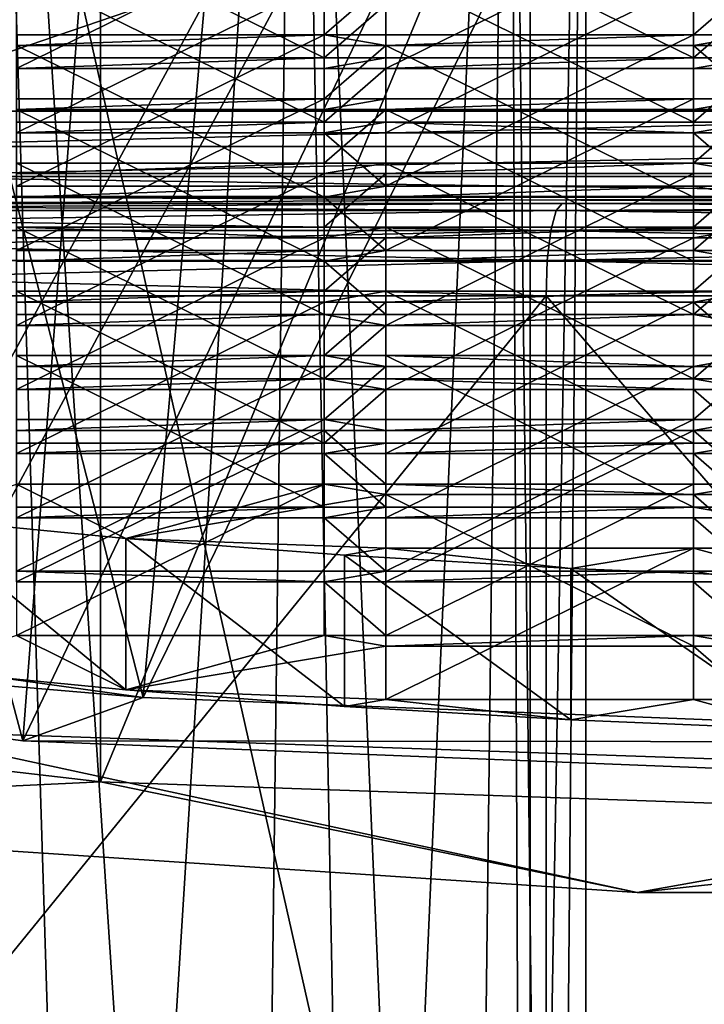
# Model space of a CAD drawing. Extents: x -22 to 22, y -8 to 303.
# Drawn here: x -4 to -2, y 240 to 243 of the extents above; entities that cross this region are included whole.
import ezdxf

# ---------------------------------------------------------------- set-up
doc = ezdxf.new("R2010")
doc.units = 0
doc.header["$MEASUREMENT"] = 0

msp = doc.modelspace()

# ---------------------------------------------------------------- linework, layer by layer
for points in [[(-18.25, 0, -20.75), (-18.046801, 274, -20.75), (18.046801, 274, -20.75)], [(-18.25, 0, -20.75), (18.046801, 274, -20.75), (18.25, 0, -20.75)], [(0, 252.5, 21.75), (-6.3289, 253.074005, 21.6301), (-6.0941, 0, 21.6388)], [(0, 252.5, 21.75), (-6.0941, 0, 21.6388), (6.0941, 0, 21.6388)], [(-7.0711, 250.753998, 186.164993), (-7.0711, 241.397995, 187.815002), (-3.8268, 250.376999, 184.029999)], [(-7.0711, 241.397995, 187.815002), (-3.8268, 241.022003, 185.679993), (-3.8268, 250.376999, 184.029999)], [(-3.8268, 250.376999, 184.029999), (-3.8268, 241.022003, 185.679993), (0, 250.244995, 183.281006)], [(-3.8268, 241.022003, 185.679993), (0, 240.889008, 184.931), (0, 250.244995, 183.281006)], [(-4.524, 241.188004, 183.746002), (-4.5922, 249.761002, 182.263), (0, 249.602005, 181.363007)], [(0, 241.033997, 182.873993), (-4.524, 241.188004, 183.746002), (0, 249.602005, 181.363007)], [(-6.6456, 241.705994, 189.559998), (-3.688, 241.296005, 187.237), (-5.2454, 247.373001, 187.149994)], [(-5.2454, 247.373001, 187.149994), (-3.688, 241.296005, 187.237), (-3.1697, 247.164993, 185.970001)], [(-4.0785, 241.154999, 186.438004), (-7.3492, 241.608002, 189.007004), (-5.6946, 247.235992, 186.371994)], [(-4.0785, 241.154999, 186.438004), (-5.6946, 247.235992, 186.371994), (-3.6295, 247.029007, 185.197006)], [(-3.1697, 247.164993, 185.970001), (-3.688, 241.296005, 187.237), (-0.8419, 247.065994, 185.406998)], [(-3.688, 241.296005, 187.237), (0, 241.149994, 186.408005), (-0.8419, 247.065994, 185.406998)], [(-4.0785, 241.154999, 186.438004), (-3.6295, 247.029007, 185.197006), (-1.331, 246.919006, 184.572998)], [(0, 240.994003, 185.520996), (-4.0785, 241.154999, 186.438004), (-1.331, 246.919006, 184.572998)], [(-3.86, 235.787003, 2.4138), (-4.1937, 246.5, 2.3127), (-4.8184, 235.863007, 2.2509)], [(-4.4247, 233.542007, 7.2287), (-4.1937, 246.5, 7.1873), (-3.3513, 233.731003, 6.8222)], [(-3.1913, 246.5, 2.7954), (-4.1937, 246.5, 2.3127), (-3.86, 235.787003, 2.4138)], [(-4.1937, 246.5, 7.1873), (-3.1913, 246.5, 6.7046), (-3.3513, 233.731003, 6.8222)], [(-2.9822, 235.522003, 2.982), (-3.1913, 246.5, 2.7954), (-3.86, 235.787003, 2.4138)], [(-3.3513, 233.731003, 6.8222), (-3.1913, 246.5, 6.7046), (-2.6491, 234.065002, 6.1058)], [(-2.4976, 246.5, 3.6653), (-3.1913, 246.5, 2.7954), (-2.9822, 235.522003, 2.982)], [(-3.1913, 246.5, 6.7046), (-2.4976, 246.5, 5.8347), (-2.6491, 234.065002, 6.1058)], [(-2.4498, 235.154007, 3.7708), (-2.4976, 246.5, 3.6653), (-2.9822, 235.522003, 2.982)], [(-2.6491, 234.065002, 6.1058), (-2.4976, 246.5, 5.8347), (-2.3601, 234.354996, 5.484)], [(-2.25, 246.5, 4.75), (-2.4976, 246.5, 3.6653), (-2.4498, 235.154007, 3.7708)], [(-2.4976, 246.5, 5.8347), (-2.25, 246.5, 4.75), (-2.3601, 234.354996, 5.484)], [(-2.25, 234.697006, 4.75), (-2.25, 246.5, 4.75), (-2.4498, 235.154007, 3.7708)], [(-2.3601, 234.354996, 5.484), (-2.25, 246.5, 4.75), (-2.25, 234.697006, 4.75)], [(-2.4311, 237.100006, -13.7873), (-4.3262, 245.5, -13.3148), (-7, 237.100006, -12.1244)], [(-7, 237.100006, 12.1244), (-2.4311, 245.5, 13.7873), (-2.4311, 237.100006, 13.7873)], [(-7, 245.5, 12.1244), (-2.4311, 245.5, 13.7873), (-7, 237.100006, 12.1244)], [(0, 245.5, -14), (-4.3262, 245.5, -13.3148), (-2.4311, 237.100006, -13.7873)], [(2.4311, 237.100006, -13.7873), (0, 245.5, -14), (-2.4311, 237.100006, -13.7873)], [(-2.4311, 237.100006, 13.7873), (2.4311, 245.5, 13.7873), (2.4311, 237.100006, 13.7873)], [(-2.4311, 245.5, 13.7873), (2.4311, 245.5, 13.7873), (-2.4311, 237.100006, 13.7873)], [(0, 243.199997, -12.25), (-4.6879, 244.800003, -11.3175), (0, 244.800003, -12.25)], [(0, 243.199997, -12.25), (-4.6879, 243.199997, -11.3175), (-4.6879, 244.800003, -11.3175)], [(-4.6879, 243.199997, 11.3175), (0, 244.800003, 12.25), (-4.6879, 244.800003, 11.3175)], [(-4.6879, 243.199997, 11.3175), (0, 243.199997, 12.25), (0, 244.800003, 12.25)], [(-3.1, 243.865005, 198.927002), (-4.1, 243.865005, 198.927002), (-3.1, 243.373001, 199.013)], [(-4.1, 243.865005, 198.927002), (-4.1, 243.373001, 199.013), (-3.1, 243.373001, 199.013)], [(-3.1, 243.373001, 199.013), (-3.1, 243.546005, 199.998001), (-3.1, 243.865005, 198.927002)], [(-2.9, 243.865005, 198.927002), (-2.9, 243.546005, 199.998001), (-2.9, 243.373001, 199.013)], [(-1.9, 243.865005, 198.927002), (-2.9, 243.865005, 198.927002), (-1.9, 243.373001, 199.013)], [(-2.9, 243.865005, 198.927002), (-2.9, 243.373001, 199.013), (-1.9, 243.373001, 199.013)], [(-1.9, 243.373001, 199.013), (-1.9, 243.546005, 199.998001), (-1.9, 243.865005, 198.927002)], [(-4.1, 243.337997, 198.815994), (-3.1, 243.830002, 198.729996), (-3.1, 243.337997, 198.815994)], [(-4.1, 243.830002, 198.729996), (-3.1, 243.830002, 198.729996), (-4.1, 243.337997, 198.815994)], [(-3.1, 243.337997, 198.815994), (-3.1, 243.830002, 198.729996), (-3.1, 243.656006, 197.744995)], [(-2.9, 243.656006, 197.744995), (-2.9, 243.830002, 198.729996), (-2.9, 243.337997, 198.815994)], [(-2.9, 243.337997, 198.815994), (-1.9, 243.830002, 198.729996), (-1.9, 243.337997, 198.815994)], [(-2.9, 243.830002, 198.729996), (-1.9, 243.830002, 198.729996), (-2.9, 243.337997, 198.815994)], [(-1.9, 243.337997, 198.815994), (-1.9, 243.830002, 198.729996), (-1.9, 243.656006, 197.744995)], [(-3.1, 243.656006, 197.744995), (-4.1, 243.656006, 197.744995), (-3.1, 243.164001, 197.832001)], [(-4.1, 243.656006, 197.744995), (-4.1, 243.164001, 197.832001), (-3.1, 243.164001, 197.832001)], [(-3.1, 243.164001, 197.832001), (-3.1, 243.337997, 198.815994), (-3.1, 243.656006, 197.744995)], [(-2.9, 243.656006, 197.744995), (-2.9, 243.337997, 198.815994), (-2.9, 243.164001, 197.832001)], [(-1.9, 243.656006, 197.744995), (-2.9, 243.656006, 197.744995), (-1.9, 243.164001, 197.832001)], [(-2.9, 243.656006, 197.744995), (-2.9, 243.164001, 197.832001), (-1.9, 243.164001, 197.832001)], [(-1.9, 243.164001, 197.832001), (-1.9, 243.337997, 198.815994), (-1.9, 243.656006, 197.744995)], [(-4.1, 243.128998, 197.634995), (-3.1, 243.621994, 197.548004), (-3.1, 243.128998, 197.634995)], [(-4.1, 243.621994, 197.548004), (-3.1, 243.621994, 197.548004), (-4.1, 243.128998, 197.634995)], [(-3.1, 243.128998, 197.634995), (-3.1, 243.621994, 197.548004), (-3.1, 242.955994, 196.649994)], [(-3.1, 242.955994, 196.649994), (-3.1, 243.621994, 197.548004), (-3.1, 243.447998, 196.563004)], [(-2.9, 243.447998, 196.563004), (-3.1, 243.447998, 196.563004), (-2.9, 243.621994, 197.548004)], [(-2.9, 243.621994, 197.548004), (-3.1, 243.447998, 196.563004), (-3.1, 243.621994, 197.548004)], [(-2.9, 243.447998, 196.563004), (-2.9, 243.621994, 197.548004), (-2.9, 243.128998, 197.634995)], [(-2.9, 243.128998, 197.634995), (-1.9, 243.621994, 197.548004), (-1.9, 243.128998, 197.634995)], [(-2.9, 243.621994, 197.548004), (-1.9, 243.621994, 197.548004), (-2.9, 243.128998, 197.634995)], [(-1.9, 243.128998, 197.634995), (-1.9, 243.621994, 197.548004), (-1.9, 242.955994, 196.649994)], [(-1.9, 242.955994, 196.649994), (-1.9, 243.621994, 197.548004), (-1.9, 243.447998, 196.563004)], [(-1.7, 243.447998, 196.563004), (-1.9, 243.447998, 196.563004), (-1.7, 243.621994, 197.548004)], [(-1.7, 243.621994, 197.548004), (-1.9, 243.447998, 196.563004), (-1.9, 243.621994, 197.548004)], [(-3.1, 243.373001, 199.013), (-2.9, 243.373001, 199.013), (-2.9, 243.546005, 199.998001)], [(-3.1, 243.373001, 199.013), (-2.9, 243.546005, 199.998001), (-3.1, 243.546005, 199.998001)], [(-1.9, 243.373001, 199.013), (-1.7, 243.546005, 199.998001), (-1.9, 243.546005, 199.998001)], [(-1.9, 243.373001, 199.013), (-1.7, 243.373001, 199.013), (-1.7, 243.546005, 199.998001)], [(-4.1, 243.447998, 196.563004), (-4.1, 242.955994, 196.649994), (-3.1, 243.447998, 196.563004)], [(-3.1, 243.447998, 196.563004), (-4.1, 242.955994, 196.649994), (-3.1, 242.955994, 196.649994)], [(-3.1, 243.447998, 196.563004), (-4.1, 243.412994, 196.365997), (-4.1, 243.447998, 196.563004)], [(-3.1, 243.412994, 196.365997), (-4.1, 243.412994, 196.365997), (-3.1, 243.447998, 196.563004)], [(-2.9, 243.412994, 196.365997), (-3.1, 243.447998, 196.563004), (-2.9, 243.447998, 196.563004)], [(-2.9, 243.412994, 196.365997), (-3.1, 243.412994, 196.365997), (-3.1, 243.447998, 196.563004)], [(-2.9, 243.447998, 196.563004), (-2.9, 243.128998, 197.634995), (-2.9, 242.955994, 196.649994)], [(-2.9, 243.447998, 196.563004), (-2.9, 242.955994, 196.649994), (-1.9, 243.447998, 196.563004)], [(-1.9, 243.447998, 196.563004), (-2.9, 242.955994, 196.649994), (-1.9, 242.955994, 196.649994)], [(-1.9, 243.447998, 196.563004), (-2.9, 243.412994, 196.365997), (-2.9, 243.447998, 196.563004)], [(-1.9, 243.412994, 196.365997), (-2.9, 243.412994, 196.365997), (-1.9, 243.447998, 196.563004)], [(-1.7, 243.447998, 196.563004), (-1.9, 243.412994, 196.365997), (-1.9, 243.447998, 196.563004)], [(-1.7, 243.412994, 196.365997), (-1.9, 243.412994, 196.365997), (-1.7, 243.447998, 196.563004)], [(-4.1, 243.412994, 196.365997), (-3.1, 242.921005, 196.453003), (-4.1, 242.921005, 196.453003)], [(-4.1, 243.412994, 196.365997), (-3.1, 243.412994, 196.365997), (-3.1, 242.921005, 196.453003)], [(-3.1, 242.921005, 196.453003), (-3.1, 243.412994, 196.365997), (-3.1, 242.746994, 195.468002)], [(-3.1, 242.746994, 195.468002), (-3.1, 243.412994, 196.365997), (-3.1, 243.240005, 195.380997)], [(-2.9, 243.240005, 195.380997), (-3.1, 243.240005, 195.380997), (-2.9, 243.412994, 196.365997)], [(-2.9, 243.412994, 196.365997), (-3.1, 243.240005, 195.380997), (-3.1, 243.412994, 196.365997)], [(-2.9, 243.412994, 196.365997), (-1.9, 242.921005, 196.453003), (-2.9, 242.921005, 196.453003)], [(-2.9, 243.412994, 196.365997), (-1.9, 243.412994, 196.365997), (-1.9, 242.921005, 196.453003)], [(-2.9, 242.746994, 195.468002), (-2.9, 243.412994, 196.365997), (-2.9, 242.921005, 196.453003)], [(-2.9, 243.240005, 195.380997), (-2.9, 243.412994, 196.365997), (-2.9, 242.746994, 195.468002)], [(-1.9, 242.921005, 196.453003), (-1.9, 243.412994, 196.365997), (-1.9, 242.746994, 195.468002)], [(-1.9, 242.746994, 195.468002), (-1.9, 243.412994, 196.365997), (-1.9, 243.240005, 195.380997)], [(-1.7, 243.412994, 196.365997), (-1.7, 243.240005, 195.380997), (-1.9, 243.412994, 196.365997)], [(-1.7, 243.240005, 195.380997), (-1.9, 243.240005, 195.380997), (-1.9, 243.412994, 196.365997)], [(-4.1, 243.337997, 198.815994), (-3.1, 243.373001, 199.013), (-4.1, 243.373001, 199.013)], [(-4.1, 243.337997, 198.815994), (-3.1, 243.337997, 198.815994), (-3.1, 243.373001, 199.013)], [(-3.1, 243.337997, 198.815994), (-2.9, 243.337997, 198.815994), (-2.9, 243.373001, 199.013)], [(-3.1, 243.337997, 198.815994), (-2.9, 243.373001, 199.013), (-3.1, 243.373001, 199.013)], [(-2.9, 243.337997, 198.815994), (-1.9, 243.373001, 199.013), (-2.9, 243.373001, 199.013)], [(-2.9, 243.337997, 198.815994), (-1.9, 243.337997, 198.815994), (-1.9, 243.373001, 199.013)], [(-1.9, 243.337997, 198.815994), (-1.7, 243.373001, 199.013), (-1.9, 243.373001, 199.013)], [(-1.9, 243.337997, 198.815994), (-1.7, 243.337997, 198.815994), (-1.7, 243.373001, 199.013)], [(-3.1, 243.164001, 197.832001), (-2.9, 243.337997, 198.815994), (-3.1, 243.337997, 198.815994)], [(-3.1, 243.164001, 197.832001), (-2.9, 243.164001, 197.832001), (-2.9, 243.337997, 198.815994)], [(-1.9, 243.164001, 197.832001), (-1.7, 243.164001, 197.832001), (-1.7, 243.337997, 198.815994)], [(-1.9, 243.164001, 197.832001), (-1.7, 243.337997, 198.815994), (-1.9, 243.337997, 198.815994)], [(-4.1, 243.240005, 195.380997), (-4.1, 242.746994, 195.468002), (-3.1, 243.240005, 195.380997)], [(-3.1, 243.240005, 195.380997), (-4.1, 242.746994, 195.468002), (-3.1, 242.746994, 195.468002)], [(-3.1, 243.205002, 195.184006), (-4.1, 243.205002, 195.184006), (-3.1, 243.240005, 195.380997)], [(-3.1, 243.240005, 195.380997), (-4.1, 243.205002, 195.184006), (-4.1, 243.240005, 195.380997)], [(-2.9, 243.205002, 195.184006), (-3.1, 243.205002, 195.184006), (-2.9, 243.240005, 195.380997)], [(-2.9, 243.240005, 195.380997), (-3.1, 243.205002, 195.184006), (-3.1, 243.240005, 195.380997)], [(-2.9, 243.240005, 195.380997), (-2.9, 242.746994, 195.468002), (-1.9, 243.240005, 195.380997)], [(-1.9, 243.240005, 195.380997), (-2.9, 242.746994, 195.468002), (-1.9, 242.746994, 195.468002)], [(-1.9, 243.240005, 195.380997), (-2.9, 243.205002, 195.184006), (-2.9, 243.240005, 195.380997)], [(-1.9, 243.205002, 195.184006), (-2.9, 243.205002, 195.184006), (-1.9, 243.240005, 195.380997)], [(-1.7, 243.205002, 195.184006), (-1.9, 243.205002, 195.184006), (-1.7, 243.240005, 195.380997)], [(-1.7, 243.240005, 195.380997), (-1.9, 243.205002, 195.184006), (-1.9, 243.240005, 195.380997)], [(0, 243.199997, -12.25), (-4.6966, 243.085007, -11.3386), (-4.6879, 243.199997, -11.3175)], [(0, 243.199997, -12.25), (0, 243.085007, -12.2728), (-4.6966, 243.085007, -11.3386)], [(-4.6879, 243.199997, 11.3175), (-4.6966, 243.085007, 11.3386), (0, 243.199997, 12.25)], [(0, 243.199997, 12.25), (-4.6966, 243.085007, 11.3386), (0, 243.085007, 12.2728)], [(-4.1, 243.205002, 195.184006), (-3.1, 242.712997, 195.270996), (-4.1, 242.712997, 195.270996)], [(-4.1, 243.205002, 195.184006), (-3.1, 243.205002, 195.184006), (-3.1, 242.712997, 195.270996)], [(-3.1, 242.712997, 195.270996), (-3.1, 243.205002, 195.184006), (-3.1, 242.539001, 194.285995)], [(-3.1, 242.539001, 194.285995), (-3.1, 243.205002, 195.184006), (-3.1, 243.031006, 194.199005)], [(-2.9, 243.031006, 194.199005), (-3.1, 243.031006, 194.199005), (-2.9, 243.205002, 195.184006)], [(-2.9, 243.205002, 195.184006), (-3.1, 243.031006, 194.199005), (-3.1, 243.205002, 195.184006)], [(-2.9, 243.205002, 195.184006), (-1.9, 242.712997, 195.270996), (-2.9, 242.712997, 195.270996)], [(-2.9, 243.205002, 195.184006), (-1.9, 243.205002, 195.184006), (-1.9, 242.712997, 195.270996)], [(-2.9, 242.539001, 194.285995), (-2.9, 243.205002, 195.184006), (-2.9, 242.712997, 195.270996)], [(-2.9, 243.031006, 194.199005), (-2.9, 243.205002, 195.184006), (-2.9, 242.539001, 194.285995)], [(-1.9, 242.712997, 195.270996), (-1.9, 243.205002, 195.184006), (-1.9, 242.539001, 194.285995)], [(-1.9, 242.539001, 194.285995), (-1.9, 243.205002, 195.184006), (-1.9, 243.031006, 194.199005)], [(-1.7, 243.205002, 195.184006), (-1.9, 243.031006, 194.199005), (-1.9, 243.205002, 195.184006)], [(-1.7, 243.031006, 194.199005), (-1.9, 243.031006, 194.199005), (-1.7, 243.205002, 195.184006)], [(-4.1, 243.128998, 197.634995), (-3.1, 243.164001, 197.832001), (-4.1, 243.164001, 197.832001)], [(-4.1, 243.128998, 197.634995), (-3.1, 243.128998, 197.634995), (-3.1, 243.164001, 197.832001)], [(-3.1, 243.128998, 197.634995), (-2.9, 243.128998, 197.634995), (-2.9, 243.164001, 197.832001)], [(-3.1, 243.128998, 197.634995), (-2.9, 243.164001, 197.832001), (-3.1, 243.164001, 197.832001)], [(-2.9, 243.164001, 197.832001), (-1.9, 243.128998, 197.634995), (-1.9, 243.164001, 197.832001)], [(-2.9, 243.128998, 197.634995), (-1.9, 243.128998, 197.634995), (-2.9, 243.164001, 197.832001)], [(-1.9, 243.128998, 197.634995), (-1.7, 243.128998, 197.634995), (-1.7, 243.164001, 197.832001)], [(-1.9, 243.128998, 197.634995), (-1.7, 243.164001, 197.832001), (-1.9, 243.164001, 197.832001)], [(-2.9, 242.955994, 196.649994), (-2.9, 243.128998, 197.634995), (-3.1, 243.128998, 197.634995)], [(-3.1, 242.955994, 196.649994), (-2.9, 242.955994, 196.649994), (-3.1, 243.128998, 197.634995)], [(-1.7, 242.955994, 196.649994), (-1.7, 243.128998, 197.634995), (-1.9, 243.128998, 197.634995)], [(-1.9, 242.955994, 196.649994), (-1.7, 242.955994, 196.649994), (-1.9, 243.128998, 197.634995)], [(-4.6966, 243.085007, -11.3386), (0, 243.085007, -12.2728), (-4.7215, 242.988007, -11.3987)], [(-4.7215, 242.988007, -11.3987), (0, 243.085007, -12.2728), (0, 242.988007, -12.3379)], [(0, 243.085007, 12.2728), (-4.7215, 242.988007, 11.3987), (0, 242.988007, 12.3379)], [(0, 243.085007, 12.2728), (-4.6966, 243.085007, 11.3386), (-4.7215, 242.988007, 11.3987)], [(-3.1, 243.031006, 194.199005), (-4.1, 243.031006, 194.199005), (-3.1, 242.539001, 194.285995)], [(-4.1, 243.031006, 194.199005), (-4.1, 242.539001, 194.285995), (-3.1, 242.539001, 194.285995)], [(-3.1, 242.996994, 194.001999), (-4.1, 242.996994, 194.001999), (-3.1, 243.031006, 194.199005)], [(-3.1, 243.031006, 194.199005), (-4.1, 242.996994, 194.001999), (-4.1, 243.031006, 194.199005)], [(-2.9, 243.031006, 194.199005), (-3.1, 242.996994, 194.001999), (-3.1, 243.031006, 194.199005)], [(-2.9, 242.996994, 194.001999), (-3.1, 242.996994, 194.001999), (-2.9, 243.031006, 194.199005)], [(-1.9, 243.031006, 194.199005), (-2.9, 243.031006, 194.199005), (-1.9, 242.539001, 194.285995)], [(-2.9, 243.031006, 194.199005), (-2.9, 242.539001, 194.285995), (-1.9, 242.539001, 194.285995)], [(-1.9, 243.031006, 194.199005), (-2.9, 242.996994, 194.001999), (-2.9, 243.031006, 194.199005)], [(-1.9, 242.996994, 194.001999), (-2.9, 242.996994, 194.001999), (-1.9, 243.031006, 194.199005)], [(-1.7, 242.996994, 194.001999), (-1.9, 243.031006, 194.199005), (-1.7, 243.031006, 194.199005)], [(-1.7, 242.996994, 194.001999), (-1.9, 242.996994, 194.001999), (-1.9, 243.031006, 194.199005)], [(-4.7215, 242.988007, -11.3987), (0, 242.923004, -12.4352), (-4.7587, 242.923004, -11.4886)], [(0, 242.923004, 12.4352), (-4.7215, 242.988007, 11.3987), (-4.7587, 242.923004, 11.4886)], [(-4.7215, 242.988007, -11.3987), (0, 242.988007, -12.3379), (0, 242.923004, -12.4352)], [(0, 242.988007, 12.3379), (-4.7215, 242.988007, 11.3987), (0, 242.923004, 12.4352)], [(-4.1, 242.503998, 194.089005), (-3.1, 242.996994, 194.001999), (-3.1, 242.503998, 194.089005)], [(-4.1, 242.996994, 194.001999), (-3.1, 242.996994, 194.001999), (-4.1, 242.503998, 194.089005)], [(-3.1, 242.503998, 194.089005), (-3.1, 242.996994, 194.001999), (-3.1, 242.822998, 193.018005)], [(-2.9, 242.822998, 193.018005), (-3.1, 242.822998, 193.018005), (-2.9, 242.996994, 194.001999)], [(-2.9, 242.996994, 194.001999), (-3.1, 242.822998, 193.018005), (-3.1, 242.996994, 194.001999)], [(-2.9, 242.503998, 194.089005), (-1.9, 242.996994, 194.001999), (-1.9, 242.503998, 194.089005)], [(-2.9, 242.996994, 194.001999), (-1.9, 242.996994, 194.001999), (-2.9, 242.503998, 194.089005)], [(-2.9, 242.822998, 193.018005), (-2.9, 242.996994, 194.001999), (-2.9, 242.503998, 194.089005)], [(-1.9, 242.503998, 194.089005), (-1.9, 242.996994, 194.001999), (-1.9, 242.822998, 193.018005)], [(-1.7, 242.996994, 194.001999), (-1.9, 242.822998, 193.018005), (-1.9, 242.996994, 194.001999)], [(-1.7, 242.822998, 193.018005), (-1.9, 242.822998, 193.018005), (-1.7, 242.996994, 194.001999)], [(-4.1, 242.921005, 196.453003), (-3.1, 242.921005, 196.453003), (-3.1, 242.955994, 196.649994)], [(-4.1, 242.921005, 196.453003), (-3.1, 242.955994, 196.649994), (-4.1, 242.955994, 196.649994)], [(-3.1, 242.921005, 196.453003), (-2.9, 242.955994, 196.649994), (-3.1, 242.955994, 196.649994)], [(-3.1, 242.921005, 196.453003), (-2.9, 242.921005, 196.453003), (-2.9, 242.955994, 196.649994)], [(-2.9, 242.921005, 196.453003), (-1.9, 242.921005, 196.453003), (-1.9, 242.955994, 196.649994)], [(-2.9, 242.921005, 196.453003), (-1.9, 242.955994, 196.649994), (-2.9, 242.955994, 196.649994)], [(-1.9, 242.955994, 196.649994), (-1.7, 242.921005, 196.453003), (-1.7, 242.955994, 196.649994)], [(-1.9, 242.921005, 196.453003), (-1.7, 242.921005, 196.453003), (-1.9, 242.955994, 196.649994)], [(-4.8027, 242.899994, -11.5947), (0, 242.923004, -12.4352), (0, 242.899994, -12.55)], [(-4.7587, 242.923004, -11.4886), (0, 242.923004, -12.4352), (-4.8027, 242.899994, -11.5947)], [(0, 242.899994, 12.55), (-4.7587, 242.923004, 11.4886), (-4.8027, 242.899994, 11.5947)], [(0, 242.923004, 12.4352), (-4.7587, 242.923004, 11.4886), (0, 242.899994, 12.55)], [(-2.9, 242.746994, 195.468002), (-2.9, 242.921005, 196.453003), (-3.1, 242.921005, 196.453003)], [(-3.1, 242.746994, 195.468002), (-2.9, 242.746994, 195.468002), (-3.1, 242.921005, 196.453003)], [(-1.9, 242.746994, 195.468002), (-1.7, 242.921005, 196.453003), (-1.9, 242.921005, 196.453003)], [(-1.9, 242.746994, 195.468002), (-1.7, 242.746994, 195.468002), (-1.7, 242.921005, 196.453003)], [(-6.7574, 242.876999, 11.7042), (-2.3269, 242.899994, 13.1964), (-6.7, 242.899994, 11.6047)], [(-6.7574, 242.876999, 11.7042), (-2.3468, 242.876999, 13.3095), (-2.3269, 242.899994, 13.1964)], [(-2.3468, 242.876999, -13.3095), (-6.7574, 242.876999, -11.7042), (-6.7, 242.899994, -11.6047)], [(-2.3468, 242.876999, -13.3095), (-6.7, 242.899994, -11.6047), (-2.3269, 242.899994, -13.1964)], [(-6.7, 242.899994, 11.6047), (-2.3269, 242.899994, 13.1964), (-4.8027, 242.899994, 11.5947)], [(-4.8027, 242.899994, -11.5947), (-2.3269, 242.899994, -13.1964), (-6.7, 242.899994, -11.6047)], [(-2.3269, 242.899994, 13.1964), (0, 242.899994, 12.55), (-4.8027, 242.899994, 11.5947)], [(-4.8027, 242.899994, -11.5947), (0, 242.899994, -12.55), (-2.3269, 242.899994, -13.1964)], [(-2.3468, 242.876999, 13.3095), (2.3468, 242.876999, 13.3095), (-2.3269, 242.899994, 13.1964)], [(-2.3468, 242.876999, -13.3095), (-2.3269, 242.899994, -13.1964), (2.3269, 242.899994, -13.1964)], [(2.3468, 242.876999, -13.3095), (-2.3468, 242.876999, -13.3095), (2.3269, 242.899994, -13.1964)], [(2.3468, 242.876999, 13.3095), (2.3269, 242.899994, 13.1964), (-2.3269, 242.899994, 13.1964)], [(-2.3269, 242.899994, 13.1964), (2.3269, 242.899994, 13.1964), (0, 242.899994, 12.55)], [(0, 242.899994, -12.55), (2.3269, 242.899994, -13.1964), (-2.3269, 242.899994, -13.1964)], [(-6.8061, 242.811996, 11.7885), (-2.3637, 242.811996, 13.4053), (-2.3468, 242.876999, 13.3095)], [(-6.8061, 242.811996, 11.7885), (-2.3468, 242.876999, 13.3095), (-6.7574, 242.876999, 11.7042)], [(-2.3637, 242.811996, -13.4053), (-6.8061, 242.811996, -11.7885), (-6.7574, 242.876999, -11.7042)], [(-2.3637, 242.811996, -13.4053), (-6.7574, 242.876999, -11.7042), (-2.3468, 242.876999, -13.3095)], [(-2.3637, 242.811996, 13.4053), (2.3637, 242.811996, 13.4053), (2.3468, 242.876999, 13.3095)], [(-2.3637, 242.811996, 13.4053), (2.3468, 242.876999, 13.3095), (-2.3468, 242.876999, 13.3095)], [(2.3637, 242.811996, -13.4053), (-2.3637, 242.811996, -13.4053), (-2.3468, 242.876999, -13.3095)], [(2.3637, 242.811996, -13.4053), (-2.3468, 242.876999, -13.3095), (2.3468, 242.876999, -13.3095)], [(-3.1, 242.822998, 193.018005), (-4.1, 242.822998, 193.018005), (-3.1, 242.330994, 193.104996)], [(-4.1, 242.822998, 193.018005), (-4.1, 242.330994, 193.104996), (-3.1, 242.330994, 193.104996)], [(-3.1, 242.787994, 192.820999), (-4.1, 242.822998, 193.018005), (-3.1, 242.822998, 193.018005)], [(-3.1, 242.787994, 192.820999), (-4.1, 242.787994, 192.820999), (-4.1, 242.822998, 193.018005)], [(-3.1, 242.330994, 193.104996), (-3.1, 242.503998, 194.089005), (-3.1, 242.822998, 193.018005)], [(-2.9, 242.822998, 193.018005), (-3.1, 242.787994, 192.820999), (-3.1, 242.822998, 193.018005)], [(-2.9, 242.787994, 192.820999), (-3.1, 242.787994, 192.820999), (-2.9, 242.822998, 193.018005)], [(-1.9, 242.822998, 193.018005), (-2.9, 242.822998, 193.018005), (-1.9, 242.330994, 193.104996)], [(-2.9, 242.822998, 193.018005), (-2.9, 242.330994, 193.104996), (-1.9, 242.330994, 193.104996)], [(-2.9, 242.822998, 193.018005), (-2.9, 242.503998, 194.089005), (-2.9, 242.330994, 193.104996)], [(-1.9, 242.822998, 193.018005), (-2.9, 242.787994, 192.820999), (-2.9, 242.822998, 193.018005)], [(-1.9, 242.787994, 192.820999), (-2.9, 242.787994, 192.820999), (-1.9, 242.822998, 193.018005)], [(-1.9, 242.330994, 193.104996), (-1.9, 242.503998, 194.089005), (-1.9, 242.822998, 193.018005)], [(-1.7, 242.787994, 192.820999), (-1.9, 242.787994, 192.820999), (-1.7, 242.822998, 193.018005)], [(-1.7, 242.822998, 193.018005), (-1.9, 242.787994, 192.820999), (-1.9, 242.822998, 193.018005)], [(-6.8386, 242.714996, 11.8448), (-2.375, 242.714996, 13.4694), (-2.3637, 242.811996, 13.4053)], [(-6.8386, 242.714996, 11.8448), (-2.3637, 242.811996, 13.4053), (-6.8061, 242.811996, 11.7885)], [(-2.375, 242.714996, -13.4694), (-6.8386, 242.714996, -11.8448), (-6.8061, 242.811996, -11.7885)], [(-2.375, 242.714996, -13.4694), (-6.8061, 242.811996, -11.7885), (-2.3637, 242.811996, -13.4053)], [(-4.1, 242.296005, 192.906998), (-3.1, 242.787994, 192.820999), (-3.1, 242.296005, 192.906998)], [(-4.1, 242.787994, 192.820999), (-3.1, 242.787994, 192.820999), (-4.1, 242.296005, 192.906998)], [(-3.1, 242.296005, 192.906998), (-3.1, 242.787994, 192.820999), (-3.1, 242.615005, 191.835999)], [(-2.9, 242.615005, 191.835999), (-3.1, 242.615005, 191.835999), (-2.9, 242.787994, 192.820999)], [(-2.9, 242.787994, 192.820999), (-3.1, 242.615005, 191.835999), (-3.1, 242.787994, 192.820999)], [(-2.9, 242.296005, 192.906998), (-1.9, 242.787994, 192.820999), (-1.9, 242.296005, 192.906998)], [(-2.9, 242.787994, 192.820999), (-1.9, 242.787994, 192.820999), (-2.9, 242.296005, 192.906998)], [(-2.9, 242.615005, 191.835999), (-2.9, 242.787994, 192.820999), (-2.9, 242.296005, 192.906998)], [(-2.375, 242.714996, 13.4694), (2.375, 242.714996, 13.4694), (-2.3637, 242.811996, 13.4053)], [(2.3637, 242.811996, -13.4053), (-2.375, 242.714996, -13.4694), (-2.3637, 242.811996, -13.4053)], [(2.375, 242.714996, -13.4694), (-2.375, 242.714996, -13.4694), (2.3637, 242.811996, -13.4053)], [(-2.3637, 242.811996, 13.4053), (2.375, 242.714996, 13.4694), (2.3637, 242.811996, 13.4053)], [(-1.9, 242.296005, 192.906998), (-1.9, 242.787994, 192.820999), (-1.9, 242.615005, 191.835999)], [(-1.7, 242.787994, 192.820999), (-1.9, 242.615005, 191.835999), (-1.9, 242.787994, 192.820999)], [(-1.7, 242.615005, 191.835999), (-1.9, 242.615005, 191.835999), (-1.7, 242.787994, 192.820999)], [(-4.1, 242.712997, 195.270996), (-3.1, 242.746994, 195.468002), (-4.1, 242.746994, 195.468002)], [(-4.1, 242.712997, 195.270996), (-3.1, 242.712997, 195.270996), (-3.1, 242.746994, 195.468002)], [(-3.1, 242.712997, 195.270996), (-2.9, 242.746994, 195.468002), (-3.1, 242.746994, 195.468002)], [(-3.1, 242.712997, 195.270996), (-2.9, 242.712997, 195.270996), (-2.9, 242.746994, 195.468002)], [(-2.9, 242.712997, 195.270996), (-1.9, 242.746994, 195.468002), (-2.9, 242.746994, 195.468002)], [(-2.9, 242.712997, 195.270996), (-1.9, 242.712997, 195.270996), (-1.9, 242.746994, 195.468002)], [(-1.9, 242.746994, 195.468002), (-1.7, 242.712997, 195.270996), (-1.7, 242.746994, 195.468002)], [(-1.9, 242.712997, 195.270996), (-1.7, 242.712997, 195.270996), (-1.9, 242.746994, 195.468002)], [(-6.8386, 242.714996, 11.8448), (-6.85, 242.600006, 11.8645), (-2.379, 242.600006, 13.4919)], [(-2.375, 242.714996, -13.4694), (-2.379, 242.600006, -13.4919), (-6.85, 242.600006, -11.8645)], [(-2.375, 242.714996, -13.4694), (-6.85, 242.600006, -11.8645), (-6.8386, 242.714996, -11.8448)], [(-6.8386, 242.714996, 11.8448), (-2.379, 242.600006, 13.4919), (-2.375, 242.714996, 13.4694)], [(-2.9, 242.539001, 194.285995), (-2.9, 242.712997, 195.270996), (-3.1, 242.712997, 195.270996)], [(-3.1, 242.539001, 194.285995), (-2.9, 242.539001, 194.285995), (-3.1, 242.712997, 195.270996)], [(2.375, 242.714996, 13.4694), (-2.379, 242.600006, 13.4919), (2.379, 242.600006, 13.4919)], [(-2.375, 242.714996, 13.4694), (-2.379, 242.600006, 13.4919), (2.375, 242.714996, 13.4694)], [(-2.375, 242.714996, -13.4694), (2.379, 242.600006, -13.4919), (-2.379, 242.600006, -13.4919)], [(2.375, 242.714996, -13.4694), (2.379, 242.600006, -13.4919), (-2.375, 242.714996, -13.4694)], [(-1.9, 242.539001, 194.285995), (-1.7, 242.712997, 195.270996), (-1.9, 242.712997, 195.270996)], [(-1.9, 242.539001, 194.285995), (-1.7, 242.539001, 194.285995), (-1.7, 242.712997, 195.270996)], [(-2.379, 237.100006, -13.4919), (-6.85, 242.600006, -11.8645), (-2.379, 242.600006, -13.4919)], [(-2.379, 237.100006, -13.4919), (-6.85, 237.100006, -11.8645), (-6.85, 242.600006, -11.8645)], [(-6.85, 237.100006, 11.8645), (-2.379, 242.600006, 13.4919), (-6.85, 242.600006, 11.8645)], [(-6.85, 237.100006, 11.8645), (-2.379, 237.100006, 13.4919), (-2.379, 242.600006, 13.4919)], [(-3.1, 242.615005, 191.835999), (-4.1, 242.615005, 191.835999), (-3.1, 242.121994, 191.923004)], [(-4.1, 242.615005, 191.835999), (-4.1, 242.121994, 191.923004), (-3.1, 242.121994, 191.923004)], [(-3.1, 242.580002, 191.639008), (-4.1, 242.580002, 191.639008), (-3.1, 242.615005, 191.835999)], [(-3.1, 242.615005, 191.835999), (-4.1, 242.580002, 191.639008), (-4.1, 242.615005, 191.835999)], [(-3.1, 242.121994, 191.923004), (-3.1, 242.296005, 192.906998), (-3.1, 242.615005, 191.835999)], [(-2.9, 242.615005, 191.835999), (-3.1, 242.580002, 191.639008), (-3.1, 242.615005, 191.835999)], [(-2.9, 242.580002, 191.639008), (-3.1, 242.580002, 191.639008), (-2.9, 242.615005, 191.835999)], [(-1.9, 242.615005, 191.835999), (-2.9, 242.615005, 191.835999), (-1.9, 242.121994, 191.923004)], [(-2.9, 242.615005, 191.835999), (-2.9, 242.121994, 191.923004), (-1.9, 242.121994, 191.923004)], [(-2.9, 242.615005, 191.835999), (-2.9, 242.296005, 192.906998), (-2.9, 242.121994, 191.923004)], [(-1.9, 242.615005, 191.835999), (-2.9, 242.580002, 191.639008), (-2.9, 242.615005, 191.835999)], [(-1.9, 242.580002, 191.639008), (-2.9, 242.580002, 191.639008), (-1.9, 242.615005, 191.835999)], [(2.379, 237.100006, -13.4919), (-2.379, 242.600006, -13.4919), (2.379, 242.600006, -13.4919)], [(2.379, 237.100006, -13.4919), (-2.379, 237.100006, -13.4919), (-2.379, 242.600006, -13.4919)], [(2.379, 237.100006, 13.4919), (2.379, 242.600006, 13.4919), (-2.379, 242.600006, 13.4919)], [(-2.379, 237.100006, 13.4919), (2.379, 237.100006, 13.4919), (-2.379, 242.600006, 13.4919)], [(-1.9, 242.121994, 191.923004), (-1.9, 242.296005, 192.906998), (-1.9, 242.615005, 191.835999)], [(-1.7, 242.580002, 191.639008), (-1.9, 242.580002, 191.639008), (-1.7, 242.615005, 191.835999)], [(-1.7, 242.615005, 191.835999), (-1.9, 242.580002, 191.639008), (-1.9, 242.615005, 191.835999)], [(-4.1, 242.087997, 191.725998), (-3.1, 242.580002, 191.639008), (-3.1, 242.087997, 191.725998)], [(-4.1, 242.580002, 191.639008), (-3.1, 242.580002, 191.639008), (-4.1, 242.087997, 191.725998)], [(-3.1, 242.087997, 191.725998), (-3.1, 242.580002, 191.639008), (-3.1, 242.406006, 190.654007)], [(-2.9, 242.406006, 190.654007), (-3.1, 242.406006, 190.654007), (-2.9, 242.580002, 191.639008)], [(-2.9, 242.580002, 191.639008), (-3.1, 242.406006, 190.654007), (-3.1, 242.580002, 191.639008)], [(-2.9, 242.087997, 191.725998), (-1.9, 242.580002, 191.639008), (-1.9, 242.087997, 191.725998)], [(-2.9, 242.580002, 191.639008), (-1.9, 242.580002, 191.639008), (-2.9, 242.087997, 191.725998)], [(-2.9, 242.406006, 190.654007), (-2.9, 242.580002, 191.639008), (-2.9, 242.087997, 191.725998)], [(-1.9, 242.087997, 191.725998), (-1.9, 242.580002, 191.639008), (-1.9, 242.406006, 190.654007)], [(-1.7, 242.580002, 191.639008), (-1.7, 242.406006, 190.654007), (-1.9, 242.580002, 191.639008)], [(-1.7, 242.406006, 190.654007), (-1.9, 242.406006, 190.654007), (-1.9, 242.580002, 191.639008)], [(-4.1, 242.503998, 194.089005), (-3.1, 242.503998, 194.089005), (-3.1, 242.539001, 194.285995)], [(-4.1, 242.503998, 194.089005), (-3.1, 242.539001, 194.285995), (-4.1, 242.539001, 194.285995)], [(-2.9, 242.503998, 194.089005), (-2.9, 242.539001, 194.285995), (-3.1, 242.539001, 194.285995)], [(-3.1, 242.503998, 194.089005), (-2.9, 242.503998, 194.089005), (-3.1, 242.539001, 194.285995)], [(-2.9, 242.503998, 194.089005), (-1.9, 242.539001, 194.285995), (-2.9, 242.539001, 194.285995)], [(-2.9, 242.503998, 194.089005), (-1.9, 242.503998, 194.089005), (-1.9, 242.539001, 194.285995)], [(-1.7, 242.503998, 194.089005), (-1.7, 242.539001, 194.285995), (-1.9, 242.539001, 194.285995)], [(-1.9, 242.503998, 194.089005), (-1.7, 242.503998, 194.089005), (-1.9, 242.539001, 194.285995)], [(-3.1, 242.330994, 193.104996), (-2.9, 242.330994, 193.104996), (-2.9, 242.503998, 194.089005)], [(-3.1, 242.330994, 193.104996), (-2.9, 242.503998, 194.089005), (-3.1, 242.503998, 194.089005)], [(-1.9, 242.330994, 193.104996), (-1.7, 242.503998, 194.089005), (-1.9, 242.503998, 194.089005)], [(-1.9, 242.330994, 193.104996), (-1.7, 242.330994, 193.104996), (-1.7, 242.503998, 194.089005)], [(-3.1, 242.406006, 190.654007), (-4.1, 242.406006, 190.654007), (-3.1, 241.914001, 190.740997)], [(-4.1, 242.406006, 190.654007), (-4.1, 241.914001, 190.740997), (-3.1, 241.914001, 190.740997)], [(-3.1, 242.406006, 190.654007), (-4.1, 242.371002, 190.457001), (-4.1, 242.406006, 190.654007)], [(-3.1, 242.371002, 190.457001), (-4.1, 242.371002, 190.457001), (-3.1, 242.406006, 190.654007)], [(-3.1, 241.914001, 190.740997), (-3.1, 242.087997, 191.725998), (-3.1, 242.406006, 190.654007)], [(-2.9, 242.371002, 190.457001), (-3.1, 242.406006, 190.654007), (-2.9, 242.406006, 190.654007)], [(-2.9, 242.371002, 190.457001), (-3.1, 242.371002, 190.457001), (-3.1, 242.406006, 190.654007)], [(-1.9, 242.406006, 190.654007), (-2.9, 242.406006, 190.654007), (-1.9, 241.914001, 190.740997)], [(-2.9, 242.406006, 190.654007), (-2.9, 241.914001, 190.740997), (-1.9, 241.914001, 190.740997)], [(-2.9, 242.406006, 190.654007), (-2.9, 242.087997, 191.725998), (-2.9, 241.914001, 190.740997)], [(-1.9, 242.371002, 190.457001), (-2.9, 242.406006, 190.654007), (-1.9, 242.406006, 190.654007)], [(-1.9, 242.371002, 190.457001), (-2.9, 242.371002, 190.457001), (-2.9, 242.406006, 190.654007)], [(-1.9, 241.914001, 190.740997), (-1.9, 242.087997, 191.725998), (-1.9, 242.406006, 190.654007)], [(-1.7, 242.371002, 190.457001), (-1.9, 242.371002, 190.457001), (-1.7, 242.406006, 190.654007)], [(-1.7, 242.406006, 190.654007), (-1.9, 242.371002, 190.457001), (-1.9, 242.406006, 190.654007)], [(-4.1, 241.878998, 190.544006), (-3.1, 242.371002, 190.457001), (-3.1, 241.878998, 190.544006)], [(-4.1, 242.371002, 190.457001), (-3.1, 242.371002, 190.457001), (-4.1, 241.878998, 190.544006)], [(-3.1, 241.878998, 190.544006), (-3.1, 242.371002, 190.457001), (-3.1, 242.197998, 189.472)], [(-2.9, 242.197998, 189.472), (-3.1, 242.197998, 189.472), (-2.9, 242.371002, 190.457001)], [(-2.9, 242.371002, 190.457001), (-3.1, 242.197998, 189.472), (-3.1, 242.371002, 190.457001)], [(-2.9, 241.878998, 190.544006), (-1.9, 242.371002, 190.457001), (-1.9, 241.878998, 190.544006)], [(-2.9, 242.371002, 190.457001), (-1.9, 242.371002, 190.457001), (-2.9, 241.878998, 190.544006)], [(-2.9, 242.197998, 189.472), (-2.9, 242.371002, 190.457001), (-2.9, 241.878998, 190.544006)], [(-1.9, 241.878998, 190.544006), (-1.9, 242.371002, 190.457001), (-1.9, 242.197998, 189.472)], [(-1.7, 242.197998, 189.472), (-1.9, 242.197998, 189.472), (-1.7, 242.371002, 190.457001)], [(-1.7, 242.371002, 190.457001), (-1.9, 242.197998, 189.472), (-1.9, 242.371002, 190.457001)], [(-4.1, 242.296005, 192.906998), (-3.1, 242.330994, 193.104996), (-4.1, 242.330994, 193.104996)], [(-4.1, 242.296005, 192.906998), (-3.1, 242.296005, 192.906998), (-3.1, 242.330994, 193.104996)], [(-3.1, 242.330994, 193.104996), (-2.9, 242.296005, 192.906998), (-2.9, 242.330994, 193.104996)], [(-3.1, 242.296005, 192.906998), (-2.9, 242.296005, 192.906998), (-3.1, 242.330994, 193.104996)], [(-2.9, 242.330994, 193.104996), (-1.9, 242.296005, 192.906998), (-1.9, 242.330994, 193.104996)], [(-2.9, 242.296005, 192.906998), (-1.9, 242.296005, 192.906998), (-2.9, 242.330994, 193.104996)], [(-1.9, 242.330994, 193.104996), (-1.7, 242.296005, 192.906998), (-1.7, 242.330994, 193.104996)], [(-1.9, 242.296005, 192.906998), (-1.7, 242.296005, 192.906998), (-1.9, 242.330994, 193.104996)], [(-3.1, 242.121994, 191.923004), (-2.9, 242.121994, 191.923004), (-2.9, 242.296005, 192.906998)], [(-3.1, 242.121994, 191.923004), (-2.9, 242.296005, 192.906998), (-3.1, 242.296005, 192.906998)], [(-1.7, 242.121994, 191.923004), (-1.7, 242.296005, 192.906998), (-1.9, 242.296005, 192.906998)], [(-1.9, 242.121994, 191.923004), (-1.7, 242.121994, 191.923004), (-1.9, 242.296005, 192.906998)], [(-4.1, 242.197998, 189.472), (-4.1, 241.705994, 189.559006), (-3.1, 242.197998, 189.472)], [(-3.1, 242.197998, 189.472), (-4.1, 241.705994, 189.559006), (-3.1, 241.705994, 189.559006)], [(-3.1, 242.197998, 189.472), (-4.1, 242.162994, 189.274994), (-4.1, 242.197998, 189.472)], [(-3.1, 242.162994, 189.274994), (-4.1, 242.162994, 189.274994), (-3.1, 242.197998, 189.472)], [(-3.1, 241.705994, 189.559006), (-3.1, 241.878998, 190.544006), (-3.1, 242.197998, 189.472)], [(-2.9, 242.162994, 189.274994), (-3.1, 242.197998, 189.472), (-2.9, 242.197998, 189.472)], [(-2.9, 242.162994, 189.274994), (-3.1, 242.162994, 189.274994), (-3.1, 242.197998, 189.472)], [(-2.9, 242.197998, 189.472), (-2.9, 241.878998, 190.544006), (-2.9, 241.705994, 189.559006)], [(-2.9, 242.197998, 189.472), (-2.9, 241.705994, 189.559006), (-1.9, 242.197998, 189.472)], [(-1.9, 242.197998, 189.472), (-2.9, 241.705994, 189.559006), (-1.9, 241.705994, 189.559006)], [(-1.9, 242.197998, 189.472), (-2.9, 242.162994, 189.274994), (-2.9, 242.197998, 189.472)], [(-1.9, 242.162994, 189.274994), (-2.9, 242.162994, 189.274994), (-1.9, 242.197998, 189.472)], [(-1.9, 241.705994, 189.559006), (-1.9, 241.878998, 190.544006), (-1.9, 242.197998, 189.472)], [(-1.7, 242.162994, 189.274994), (-1.9, 242.162994, 189.274994), (-1.7, 242.197998, 189.472)], [(-1.7, 242.197998, 189.472), (-1.9, 242.162994, 189.274994), (-1.9, 242.197998, 189.472)], [(-4.1, 241.671005, 189.362), (-3.1, 242.162994, 189.274994), (-3.1, 241.671005, 189.362)], [(-4.1, 242.162994, 189.274994), (-3.1, 242.162994, 189.274994), (-4.1, 241.671005, 189.362)], [(-3.1, 241.671005, 189.362), (-3.1, 242.162994, 189.274994), (-3.1, 241.496994, 188.376999)], [(-3.1, 241.496994, 188.376999), (-3.1, 242.162994, 189.274994), (-3.1, 241.988998, 188.291)], [(-2.9, 242.162994, 189.274994), (-2.9, 241.988998, 188.291), (-3.1, 242.162994, 189.274994)], [(-2.9, 241.988998, 188.291), (-3.1, 241.988998, 188.291), (-3.1, 242.162994, 189.274994)], [(-2.9, 241.671005, 189.362), (-1.9, 242.162994, 189.274994), (-1.9, 241.671005, 189.362)], [(-2.9, 242.162994, 189.274994), (-1.9, 242.162994, 189.274994), (-2.9, 241.671005, 189.362)], [(-2.9, 241.988998, 188.291), (-2.9, 242.162994, 189.274994), (-2.9, 241.671005, 189.362)], [(-1.9, 241.671005, 189.362), (-1.9, 242.162994, 189.274994), (-1.9, 241.496994, 188.376999)], [(-1.9, 241.496994, 188.376999), (-1.9, 242.162994, 189.274994), (-1.9, 241.988998, 188.291)], [(-1.7, 242.162994, 189.274994), (-1.7, 241.988998, 188.291), (-1.9, 242.162994, 189.274994)], [(-1.7, 241.988998, 188.291), (-1.9, 241.988998, 188.291), (-1.9, 242.162994, 189.274994)], [(-4.1, 242.087997, 191.725998), (-3.1, 242.121994, 191.923004), (-4.1, 242.121994, 191.923004)], [(-4.1, 242.087997, 191.725998), (-3.1, 242.087997, 191.725998), (-3.1, 242.121994, 191.923004)], [(-3.1, 242.087997, 191.725998), (-2.9, 242.087997, 191.725998), (-2.9, 242.121994, 191.923004)], [(-3.1, 242.087997, 191.725998), (-2.9, 242.121994, 191.923004), (-3.1, 242.121994, 191.923004)], [(-2.9, 242.087997, 191.725998), (-1.9, 242.121994, 191.923004), (-2.9, 242.121994, 191.923004)], [(-2.9, 242.087997, 191.725998), (-1.9, 242.087997, 191.725998), (-1.9, 242.121994, 191.923004)], [(-1.9, 242.087997, 191.725998), (-1.7, 242.087997, 191.725998), (-1.7, 242.121994, 191.923004)], [(-1.9, 242.087997, 191.725998), (-1.7, 242.121994, 191.923004), (-1.9, 242.121994, 191.923004)], [(-2.9, 241.914001, 190.740997), (-2.9, 242.087997, 191.725998), (-3.1, 242.087997, 191.725998)], [(-3.1, 241.914001, 190.740997), (-2.9, 241.914001, 190.740997), (-3.1, 242.087997, 191.725998)], [(-1.7, 241.914001, 190.740997), (-1.7, 242.087997, 191.725998), (-1.9, 242.087997, 191.725998)], [(-1.9, 241.914001, 190.740997), (-1.7, 241.914001, 190.740997), (-1.9, 242.087997, 191.725998)], [(-3.7442, 241.811996, 187.287003), (-4.422, 241.878006, 187.658997), (-4.1, 241.988998, 188.291)], [(-4.1, 241.988998, 188.291), (-4.1, 241.496994, 188.376999), (-3.1, 241.988998, 188.291)], [(-3.1, 241.988998, 188.291), (-4.1, 241.496994, 188.376999), (-3.1, 241.496994, 188.376999)], [(-3.1, 241.988998, 188.291), (-3.7442, 241.811996, 187.287003), (-4.1, 241.988998, 188.291)], [(-2.9, 241.955002, 188.093994), (-3.7442, 241.811996, 187.287003), (-3.1, 241.988998, 188.291)], [(-2.9, 241.955002, 188.093994), (-3.1, 241.988998, 188.291), (-2.9, 241.988998, 188.291)], [(-2.9, 241.988998, 188.291), (-2.9, 241.671005, 189.362), (-2.9, 241.496994, 188.376999)], [(-2.9, 241.988998, 188.291), (-2.9, 241.496994, 188.376999), (-1.9, 241.988998, 188.291)], [(-1.9, 241.988998, 188.291), (-2.9, 241.496994, 188.376999), (-1.9, 241.496994, 188.376999)], [(-1.9, 241.955002, 188.093994), (-2.9, 241.988998, 188.291), (-1.9, 241.988998, 188.291)], [(-1.9, 241.955002, 188.093994), (-2.9, 241.955002, 188.093994), (-2.9, 241.988998, 188.291)], [(-1.7, 241.955002, 188.093994), (-1.9, 241.955002, 188.093994), (-1.7, 241.988998, 188.291)], [(-1.7, 241.988998, 188.291), (-1.9, 241.955002, 188.093994), (-1.9, 241.988998, 188.291)], [(-2.9, 241.781006, 187.108994), (-3.7442, 241.811996, 187.287003), (-2.9, 241.955002, 188.093994)], [(-2.9, 241.955002, 188.093994), (-1.9, 241.462006, 188.179993), (-2.9, 241.462006, 188.179993)], [(-2.9, 241.955002, 188.093994), (-1.9, 241.955002, 188.093994), (-1.9, 241.462006, 188.179993)], [(-2.9, 241.289001, 187.195999), (-2.9, 241.955002, 188.093994), (-2.9, 241.462006, 188.179993)], [(-2.9, 241.781006, 187.108994), (-2.9, 241.955002, 188.093994), (-2.9, 241.289001, 187.195999)], [(-1.9, 241.462006, 188.179993), (-1.9, 241.955002, 188.093994), (-1.9, 241.289001, 187.195999)], [(-1.9, 241.289001, 187.195999), (-1.9, 241.955002, 188.093994), (-1.9, 241.781006, 187.108994)], [(-1.7, 241.955002, 188.093994), (-1.7, 241.781006, 187.108994), (-1.9, 241.955002, 188.093994)], [(-1.7, 241.781006, 187.108994), (-1.9, 241.781006, 187.108994), (-1.9, 241.955002, 188.093994)], [(-4.1, 241.878998, 190.544006), (-3.1, 241.914001, 190.740997), (-4.1, 241.914001, 190.740997)], [(-4.1, 241.878998, 190.544006), (-3.1, 241.878998, 190.544006), (-3.1, 241.914001, 190.740997)], [(-3.1, 241.878998, 190.544006), (-2.9, 241.914001, 190.740997), (-3.1, 241.914001, 190.740997)], [(-3.1, 241.878998, 190.544006), (-2.9, 241.878998, 190.544006), (-2.9, 241.914001, 190.740997)], [(-2.9, 241.878998, 190.544006), (-1.9, 241.914001, 190.740997), (-2.9, 241.914001, 190.740997)], [(-2.9, 241.878998, 190.544006), (-1.9, 241.878998, 190.544006), (-1.9, 241.914001, 190.740997)], [(-1.9, 241.914001, 190.740997), (-1.7, 241.878998, 190.544006), (-1.7, 241.914001, 190.740997)], [(-1.9, 241.878998, 190.544006), (-1.7, 241.878998, 190.544006), (-1.9, 241.914001, 190.740997)], [(-3.7442, 241.320007, 187.373993), (-4.422, 241.386002, 187.744995), (-4.422, 241.878006, 187.658997)], [(-3.7442, 241.320007, 187.373993), (-4.422, 241.878006, 187.658997), (-3.7442, 241.811996, 187.287003)], [(-2.9, 241.705994, 189.559006), (-2.9, 241.878998, 190.544006), (-3.1, 241.878998, 190.544006)], [(-3.1, 241.705994, 189.559006), (-2.9, 241.705994, 189.559006), (-3.1, 241.878998, 190.544006)], [(-1.7, 241.705994, 189.559006), (-1.7, 241.878998, 190.544006), (-1.9, 241.878998, 190.544006)], [(-1.9, 241.705994, 189.559006), (-1.7, 241.705994, 189.559006), (-1.9, 241.878998, 190.544006)], [(-3.0344, 241.757996, 186.977997), (-3.7442, 241.811996, 187.287003), (-2.9, 241.781006, 187.108994)], [(-3.0344, 241.266006, 187.065002), (-3.7442, 241.320007, 187.373993), (-3.7442, 241.811996, 187.287003)], [(-3.0344, 241.266006, 187.065002), (-3.7442, 241.811996, 187.287003), (-3.0344, 241.757996, 186.977997)], [(-2.2988, 241.714996, 186.735001), (-3.0344, 241.757996, 186.977997), (-2.9, 241.781006, 187.108994)], [(-2.9, 241.781006, 187.108994), (-2.9, 241.289001, 187.195999), (-1.9, 241.781006, 187.108994)], [(-1.9, 241.781006, 187.108994), (-2.9, 241.289001, 187.195999), (-1.9, 241.289001, 187.195999)], [(-2.2988, 241.714996, 186.735001), (-2.9, 241.781006, 187.108994), (-1.9, 241.781006, 187.108994)], [(-1.5435, 241.684006, 186.559998), (-2.2988, 241.714996, 186.735001), (-1.9, 241.781006, 187.108994)], [(-1.7, 241.781006, 187.108994), (-1.5435, 241.684006, 186.559998), (-1.9, 241.781006, 187.108994)], [(-2.2988, 241.223007, 186.822006), (-3.0344, 241.266006, 187.065002), (-3.0344, 241.757996, 186.977997)], [(-2.2988, 241.223007, 186.822006), (-3.0344, 241.757996, 186.977997), (-2.2988, 241.714996, 186.735001)], [(-7.3492, 241.608002, 189.007004), (-3.688, 241.296005, 187.237), (-6.6456, 241.705994, 189.559998)], [(-4.1, 241.705994, 189.559006), (-3.1, 241.671005, 189.362), (-3.1, 241.705994, 189.559006)], [(-4.1, 241.671005, 189.362), (-3.1, 241.671005, 189.362), (-4.1, 241.705994, 189.559006)], [(-3.1, 241.671005, 189.362), (-2.9, 241.705994, 189.559006), (-3.1, 241.705994, 189.559006)], [(-3.1, 241.671005, 189.362), (-2.9, 241.671005, 189.362), (-2.9, 241.705994, 189.559006)], [(-2.9, 241.671005, 189.362), (-1.9, 241.705994, 189.559006), (-2.9, 241.705994, 189.559006)], [(-2.9, 241.671005, 189.362), (-1.9, 241.671005, 189.362), (-1.9, 241.705994, 189.559006)], [(-1.5435, 241.192001, 186.647003), (-2.2988, 241.714996, 186.735001), (-1.5435, 241.684006, 186.559998)], [(-1.5435, 241.192001, 186.647003), (-2.2988, 241.223007, 186.822006), (-2.2988, 241.714996, 186.735001)], [(-1.9, 241.705994, 189.559006), (-1.7, 241.671005, 189.362), (-1.7, 241.705994, 189.559006)], [(-1.9, 241.671005, 189.362), (-1.7, 241.671005, 189.362), (-1.9, 241.705994, 189.559006)], [(-2.9, 241.496994, 188.376999), (-2.9, 241.671005, 189.362), (-3.1, 241.671005, 189.362)], [(-3.1, 241.496994, 188.376999), (-2.9, 241.496994, 188.376999), (-3.1, 241.671005, 189.362)], [(-1.7, 241.496994, 188.376999), (-1.7, 241.671005, 189.362), (-1.9, 241.671005, 189.362)], [(-1.9, 241.496994, 188.376999), (-1.7, 241.496994, 188.376999), (-1.9, 241.671005, 189.362)], [(-7.3492, 241.608002, 189.007004), (-4.0785, 241.154999, 186.438004), (-3.688, 241.296005, 187.237)], [(-4.422, 241.386002, 187.744995), (-3.7442, 241.320007, 187.373993), (-4.1, 241.496994, 188.376999)], [(-3.7442, 241.320007, 187.373993), (-3.1, 241.496994, 188.376999), (-4.1, 241.496994, 188.376999)], [(-3.7442, 241.320007, 187.373993), (-2.9, 241.462006, 188.179993), (-3.1, 241.496994, 188.376999)], [(-3.1, 241.496994, 188.376999), (-2.9, 241.462006, 188.179993), (-2.9, 241.496994, 188.376999)], [(-2.9, 241.462006, 188.179993), (-1.9, 241.462006, 188.179993), (-1.9, 241.496994, 188.376999)], [(-2.9, 241.462006, 188.179993), (-1.9, 241.496994, 188.376999), (-2.9, 241.496994, 188.376999)], [(-1.9, 241.496994, 188.376999), (-1.7, 241.462006, 188.179993), (-1.7, 241.496994, 188.376999)], [(-1.9, 241.462006, 188.179993), (-1.7, 241.462006, 188.179993), (-1.9, 241.496994, 188.376999)], [(-3.7442, 241.320007, 187.373993), (-2.9, 241.289001, 187.195999), (-2.9, 241.462006, 188.179993)], [(-1.7, 241.289001, 187.195999), (-1.7, 241.462006, 188.179993), (-1.9, 241.462006, 188.179993)], [(-1.9, 241.289001, 187.195999), (-1.7, 241.289001, 187.195999), (-1.9, 241.462006, 188.179993)], [(-5.9752, 240.919998, 185.102005), (-3.8268, 241.022003, 185.679993), (-7.0711, 241.397995, 187.815002)], [(-3.7442, 241.320007, 187.373993), (-3.0344, 241.266006, 187.065002), (-2.9, 241.289001, 187.195999)], [(-4.0785, 241.154999, 186.438004), (0, 241.149994, 186.408005), (-3.688, 241.296005, 187.237)], [(-3.0344, 241.266006, 187.065002), (-2.2988, 241.223007, 186.822006), (-2.9, 241.289001, 187.195999)], [(-2.9, 241.289001, 187.195999), (-2.2988, 241.223007, 186.822006), (-1.9, 241.289001, 187.195999)], [(-2.2988, 241.223007, 186.822006), (-1.5435, 241.192001, 186.647003), (-1.9, 241.289001, 187.195999)], [(-1.5435, 241.192001, 186.647003), (-1.7, 241.289001, 187.195999), (-1.9, 241.289001, 187.195999)], [(-5.9752, 240.919998, 185.102005), (-4.524, 241.188004, 183.746002), (-2.0828, 240.662003, 183.641006)], [(-4.524, 241.188004, 183.746002), (0, 241.033997, 182.873993), (-2.0828, 240.662003, 183.641006)], [(-4.0785, 241.154999, 186.438004), (0, 240.994003, 185.520996), (0, 241.149994, 186.408005)], [(-2.0828, 240.662003, 183.641006), (0, 241.033997, 182.873993), (2.0828, 240.662003, 183.641006)], [(-5.9752, 240.919998, 185.102005), (-2.0828, 240.662003, 183.641006), (-3.8268, 241.022003, 185.679993)], [(-2.0828, 240.662003, 183.641006), (0, 240.889008, 184.931), (-3.8268, 241.022003, 185.679993)], [(-2.0828, 240.662003, 183.641006), (2.0828, 240.662003, 183.641006), (0, 240.889008, 184.931)]]:
    msp.add_3dface(points)

doc.saveas('drawing.dxf')
